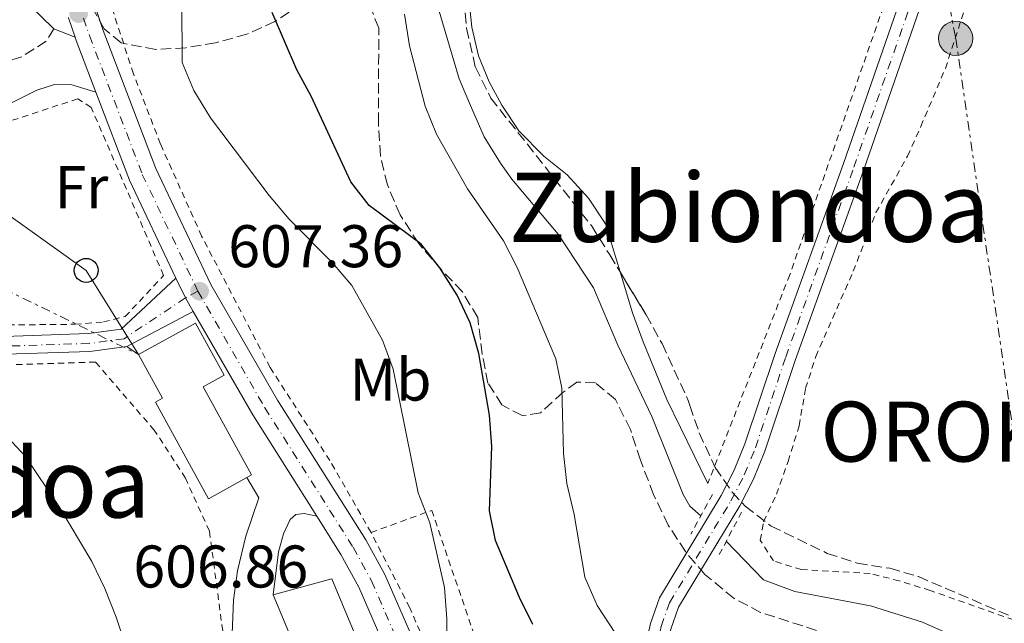
# Model space of a CAD drawing. Units: metres. Extents: x 600153 to 603609, y 4761553 to 4763916.
# Drawn here: x 601163 to 601327, y 4763084 to 4763184 of the extents above; entities that cross this region are included whole.
import ezdxf
from ezdxf.enums import TextEntityAlignment as Align

# ---------------------------------------------------------------- set-up
doc = ezdxf.new("R2010")
doc.units = ezdxf.units.M
doc.header["$MEASUREMENT"] = 0
for name, pattern in [('DGN Style 2', [1.7399219301090239, 1.043953158065414, -0.6959687720436097]), ('DGN Style 3', [2.435890702152634, 1.739921930109024, -0.6959687720436097]), ('DGN Style 4', [2.7856150101045474, 1.391937544087219, -0.6959687720436097, 0.001739921930109024, -0.6959687720436097]), ('DGN Style 7', [3.4798438602180486, 1.565929737098122, -0.6959687720436097, 0.5219765790327072, -0.6959687720436097])]:
    doc.linetypes.add(name, pattern=pattern)
for name, color, linetype, lineweight in [('Camino', 7, 'DGN Style 3', 0), ('Carretera', 9, 'Continuous', 0), ('Cauce lineal', 142, 'Continuous', 13), ('Cota de punto acotado terreno', 7, 'Continuous', 0), ('Curva de nivel directora', 30, 'Continuous', 30), ('Curva de nivel intermedia', 30, 'Continuous', 0), ('Edificio', 1, 'Continuous', 13), ('Eje de carretera', 7, 'DGN Style 4', 0), ('Eje pista pavimentada', 7, 'DGN Style 4', 0), ('Estanque', 4, 'Continuous', 0), ('Etiqueta de uso rústico', 92, 'Continuous', 0), ('Línea  de muro-pared o tapia', 1, 'Continuous', 13), ('Línea blanca (vial)', 7, 'Continuous', 13), ('Línea de cambio de uso (parcela vista)', 92, 'Continuous', 0), ('Línea de pavimento', 1, 'Continuous', 0), ('Línea de pista pavimentada', 7, 'Continuous', 0), ('Línea eléctrica', 6, 'DGN Style 7', 0), ('Línea telefónica', 7, 'Continuous', 0), ('Margen derecho', 7, 'Continuous', 0), ('pavimentado', 23, 'Continuous', 0), ('Pontón-alcantarilla (pasos de agua)', 1, 'DGN Style 2', 0), ('Poste telefónico', 7, 'Continuous', 0), ('Poste tendido eléctrico', 7, 'Continuous', 0), ('Punto acotado terreno (símbolo)', 7, 'Continuous', 0), ('Tela metálica o alambrada', 7, 'DGN Style 2', 0), ('Texto de Entidad de población', 7, 'Continuous', 0), ('Texto de rotulación de espacio menor sin especificar', 7, 'Continuous', 0), ('Transformador', 7, 'Continuous', 0), ('Zona arbolada', 92, 'DGN Style 3', 0)]:
    doc.layers.add(name, color=color, linetype=linetype, lineweight=lineweight)
doc.styles.add('Style-Arial', font='arial.ttf')

# ---------------------------------------------------------------- blocks, each defined once
blk = doc.blocks.new('5PATER')
at = {"layer": 'Estanque', "linetype": 'Continuous', "lineweight": 0}
h = blk.add_hatch(color=51, dxfattribs=at)
edge = h.paths.add_edge_path()
edge.add_ellipse((0, 0), major_axis=(-0.1095731443231308, -0.1110710700762829), ratio=0.9994222409660317, start_angle=0, end_angle=360)
blk = doc.blocks.new('5PELE')
at = {"layer": 'Transformador', "linetype": 'Continuous', "lineweight": 0}
h = blk.add_hatch(color=9, dxfattribs=at)
edge = h.paths.add_edge_path()
edge.add_arc((-2.000000476837158e-05, 0), 0.2850000000000001, 0, 360)
at = {"layer": 'Transformador', "color": 252, "linetype": 'Continuous', "lineweight": 0}
blk.add_circle((-2.000000476837158e-05, 0), 0.2850000000000001, dxfattribs=at)
blk = doc.blocks.new('5PTT')
at = {"layer": 'Línea  de muro-pared o tapia', "color": 7, "linetype": 'Continuous', "lineweight": 30}
blk.add_circle((2.382683753967285e-05, 4.306399822235108e-05), 0.1995000005932858, dxfattribs=at)

msp = doc.modelspace()

# ---------------------------------------------------------------- linework, layer by layer
at = {"layer": 'Camino', "color": 7, "linetype": 'DGN Style 3', "lineweight": 0}
msp.add_polyline3d([(601168.6400000006, 4763182.67, 608.8500000000059), (601167.370000001, 4763180.630000001, 609.0399999999936), (601163.3099999975, 4763178, 609.1300000000048), (601141.6999999977, 4763171.470000002, 610.2500000000002)], dxfattribs=at)
at = {"layer": 'Carretera', "color": 9, "linetype": 'Continuous', "lineweight": 0}
for points in [[(601170.9500000001, 4763199.970000002, 608.8500000000058), (601176.870000001, 4763182.36, 608.8500000000058), (601185.6299999985, 4763159.380000001, 608.0099999999948), (601194.8099999984, 4763140.09, 607.3600000000006), (601205.8999999993, 4763120.83, 606.7100000000064), (601220.609999999, 4763097.570000002, 606.3300000000017), (601223.7699999998, 4763091.8, 606.1499999999943), (601228.5399999997, 4763080.83, 605.9600000000064), (601230.5899999992, 4763074.899999999, 605.8699999999953), (601232.5000000002, 4763067.930000001, 605.779999999999), (601234.8200000003, 4763058.27, 605.679999999993), (601236.7199999981, 4763048.560000001, 605.5), (601239.1099999996, 4763038.819999999, 605.2200000000012), (601241.9699999985, 4763029.160000001, 604.75), (601247.2100000001, 4763013.609999998, 604.0099999999948), (601248.1700000011, 4763009.76, 603.6600000000036), (601248.4899999985, 4763008.470000001, 603.5399999999936), (601248.910000001, 4763004.78, 603.2599999999948), (601248.7899999982, 4763001.91, 603.070000000007), (601247.7500000009, 4762998.890000001, 602.8899999999994)], [(601224.0599999981, 4763079.079999999, 605.9600000000064), (601219.4400000023, 4763089.679999999, 606.1499999999943), (601216.4699999995, 4763095.119999999, 606.3300000000017), (601212.4300000005, 4763101.51, 606.4400000000023), (601201.7800000021, 4763118.350000001, 606.7100000000064), (601191.8400000001, 4763135.600000001, 607.279999999999), (601190.5500000004, 4763137.86, 607.3600000000006), (601188.9699999979, 4763141.159999999, 607.4700000000012), (601181.2100000018, 4763157.480000001, 608.0099999999948), (601175.6200000016, 4763172.140000002, 608.5399999999936), (601172.3400000003, 4763180.74, 608.8500000000058), (601172.1700000028, 4763181.260000001, 608.8500000000058), (601171.0700000008, 4763184.52, 608.8500000000058)]]:
    msp.add_polyline3d(points, dxfattribs=at)
at = {"layer": 'Cauce lineal', "color": 142, "linetype": 'Continuous', "lineweight": 13}
for points in [[(601232.6799999997, 4763186.140000001, 592.3500000000058), (601236.1699999999, 4763174.350000001, 592.1600000000036), (601238.2100000001, 4763169.49, 592.070000000007), (601240.3200000003, 4763164.67, 592.070000000007), (601243.04, 4763160.310000001, 592.070000000007), (601244.9400000004, 4763157.619999999, 591.8800000000047), (601252.6699999999, 4763148.470000001, 591.6999999999971), (601258.5700000003, 4763139.529999999, 591.6999999999971), (601262.6399999997, 4763130, 591.6100000000006), (601268.2699999996, 4763118.119999999, 591.3300000000017), (601273.4800000006, 4763105.130000001, 591.0500000000029), (601274.6100000005, 4763103.16, 590.9499999999971), (601276.4400000004, 4763101.529999999, 590.9499999999971)], [(601280.6900000004, 4763097.32, 590.9199999999983), (601286.9199999999, 4763090.890000001, 590.8600000000006), (601292.1299999999, 4763088.930000001, 590.7700000000041), (601304.75, 4763086.550000001, 590.6699999999983), (601313.4000000004, 4763083.82, 590.5800000000017), (601318, 4763081.810000001, 590.5800000000017), (601319.6799999997, 4763081.289999999, 590.5500000000029), (601322.9400000004, 4763080.300000001, 590.4900000000052), (601327.7599999999, 4763078.9, 590.3000000000029)]]:
    msp.add_polyline3d(points, dxfattribs=at)
at = {"layer": 'Curva de nivel directora', "color": 30, "linetype": 'Continuous', "lineweight": 30, "elevation": 600.0000000000001, "flags": 128}
msp.add_lwpolyline([(601248.4700000001, 4763083.460000001), (601246.2300000006, 4763087.930000002), (601242.2499999997, 4763097.470000002), (601241.2100000002, 4763102.370000001), (601241.6199999994, 4763113.11), (601241.2199999992, 4763118.300000001), (601239.469999999, 4763128.58), (601238.0000000006, 4763133.680000002), (601235.8499999981, 4763138.310000001), (601232.9800000003, 4763142.850000001), (601229.869999999, 4763146.779999999), (601221.1899999997, 4763153.25), (601218.1099999996, 4763157.190000001), (601211.4899999991, 4763171.430000002), (601209.1399999999, 4763175.840000001), (601205.0000000005, 4763185.400000001)], dxfattribs=at)
at = {"layer": 'Curva de nivel intermedia', "color": 30, "linetype": 'Continuous', "lineweight": 0, "flags": 128}
for points, elevation in [([(601234.0199999998, 4763074.130000002), (601234.1000000001, 4763084.429999999), (601233.7400000002, 4763089.61), (601231.2900000005, 4763100.390000001), (601229.3300000003, 4763105.399999999), (601225.1700000007, 4763125.960000001), (601223.4000000004, 4763130.82), (601218.3100000009, 4763139.890000001), (601215.070000002, 4763143.699999999), (601207.8300000001, 4763150.99), (601204.4999999997, 4763154.92), (601194.7200000007, 4763167.819999999), (601191.9600000003, 4763172.41), (601190, 4763177.079999999), (601189.9199999997, 4763197.189999999)], 605), ([(601262.25, 4763081.98), (601259.1900000002, 4763086.640000001), (601257.1100000013, 4763091.349999999), (601255.320000001, 4763101.779999998), (601254.1200000007, 4763106.96), (601253.5400000018, 4763111.92), (601253.2600000001, 4763122.82), (601252.2800000011, 4763127.730000001), (601245.8200000015, 4763142.92), (601243.5500000005, 4763147.380000001), (601237.5900000016, 4763156.04), (601232.4200000016, 4763165.139999999), (601230.5199999994, 4763169.759999999), (601227.8799999997, 4763179.84), (601227.0500000004, 4763185.109999998)], 595), ([(601156.6500000011, 4763119.210000001), (601163.8200000017, 4763111.470000001), (601169.4499999997, 4763103.15), (601174.9700000007, 4763093.929999999), (601177.1499999999, 4763089.429999999), (601179.0000000007, 4763084.67), (601182.4299999995, 4763074.359999999), (601184.3200000004, 4763069.730000001), (601189.1100000005, 4763060.390000001), (601193.7400000017, 4763045.519999999), (601196.3800000015, 4763041.279999998), (601199.9800000001, 4763037.470000001), (601202.9400000017, 4763033.38), (601205.5400000013, 4763028.999999999), (601207.6300000012, 4763024.15), (601210.6799999999, 4763014.039999999), (601212.5500000007, 4763009.409999999), (601215.5000000012, 4763005.119999998), (601219.8200000018, 4763002.08), (601224.2899999999, 4763001.180000001), (601229.2800000011, 4763001.539999999), (601233.9800000016, 4763003.24)], 605)]:
    msp.add_lwpolyline(points, dxfattribs=dict(at, elevation=elevation))
at = {"layer": 'Edificio', "color": 1, "linetype": 'Continuous', "lineweight": 13, "elevation": 613.6600000000037, "flags": 128}
msp.add_lwpolyline([(601200.79, 4763107.92), (601194.3799999999, 4763104.41), (601185.5499999998, 4763120.49), (601186.7599999999, 4763121.15), (601182.7599999999, 4763128.430000001), (601192.2599999999, 4763133.640000001), (601197.0199999996, 4763124.960000001), (601193.5199999996, 4763123.039999999), (601201.5800000001, 4763108.359999999), (601200.79, 4763107.92)], close=True, dxfattribs=at)
at = {"layer": 'Edificio', "color": 51, "linetype": 'Continuous', "lineweight": 13, "elevation": 613.6600000000036, "flags": 128}
for points in [[(601182.7599999999, 4763128.430000001), (601192.2599999999, 4763133.640000001), (601197.0199999996, 4763124.960000001), (601193.5199999996, 4763123.039999999), (601201.5800000001, 4763108.359999999), (601200.79, 4763107.92)], [(601200.79, 4763107.92), (601194.3799999999, 4763104.41), (601185.5499999998, 4763120.49), (601186.7599999999, 4763121.15), (601182.7599999999, 4763128.430000001)]]:
    msp.add_lwpolyline(points, dxfattribs=at)
at = {"layer": 'Edificio', "color": 1, "linetype": 'Continuous', "lineweight": 13}
msp.add_polyline3d([(601219.7400000002, 4763077.189999999, 616.0800000000017), (601212.9299999997, 4763075.17, 616.3600000000006), (601212.1600000003, 4763079.279999999, 616.2700000000041), (601209.2699999996, 4763078.560000001, 609.8399999999965), (601205.1900000004, 4763088.4, 609.75), (601214.9299999997, 4763091.07, 609.8399999999965), (601219.2400000002, 4763080.810000001, 609.8399999999965)], close=True, dxfattribs=at)
at = {"layer": 'Edificio', "color": 51, "linetype": 'Continuous', "lineweight": 13}
for points in [[(601205.1900000004, 4763088.4, 609.75), (601214.9299999997, 4763091.07, 609.8399999999965), (601219.2400000002, 4763080.810000001, 609.8399999999965), (601219.7400000002, 4763077.189999999, 616.0800000000017)], [(601212.9299999997, 4763075.17, 616.3600000000006), (601212.1600000003, 4763079.279999999, 616.2700000000041), (601209.2699999996, 4763078.560000001, 609.8399999999965), (601205.1900000004, 4763088.4, 609.75)]]:
    msp.add_polyline3d(points, dxfattribs=at)
at = {"layer": 'Eje de carretera', "color": 7, "linetype": 'DGN Style 4', "lineweight": 0}
for points in [[(601173.5799999982, 4763184.439999999, 608.8500000000059), (601174.5599999971, 4763181.540000001, 608.8500000000059), (601183.3700000005, 4763158.410000001, 608.0099999999949), (601192.6399999998, 4763138.949999999, 607.3600000000006)], [(601192.6399999998, 4763138.949999999, 607.3600000000006), (601203.7899999989, 4763119.560000001, 606.7100000000064), (601218.4999999986, 4763096.32, 606.3300000000019), (601221.5599999985, 4763090.720000001, 606.1499999999943), (601226.2500000002, 4763079.930000001, 605.9600000000064), (601228.2499999985, 4763074.170000002, 605.8699999999953), (601230.1200000015, 4763067.320000002, 605.779999999999), (601232.4200000016, 4763057.75, 605.679999999993), (601234.3199999993, 4763048.029999999, 605.5), (601236.7399999977, 4763038.180000001, 605.2200000000012), (601239.6299999978, 4763028.42, 604.75), (601244.8599999981, 4763012.920000001, 604.0099999999948), (601246.0699999996, 4763008.03, 603.5399999999936), (601246.4499999996, 4763004.690000001, 603.2599999999948), (601246.3500000011, 4763002.369999999, 603.1100000000007), (601245.5699999989, 4763000.08, 602.929999999993), (601243.9100000004, 4762997.960000001, 602.6100000000006)]]:
    msp.add_polyline3d(points, dxfattribs=at)
at = {"layer": 'Eje pista pavimentada', "color": 7, "linetype": 'DGN Style 4', "lineweight": 0, "elevation": 607.3600000000006, "flags": 128}
msp.add_lwpolyline([(601192.6399999998, 4763138.949999999), (601190.5499999999, 4763137.860000002)], dxfattribs=at)
at = {"layer": 'Eje pista pavimentada', "color": 7, "linetype": 'DGN Style 4', "lineweight": 0}
for points in [[(601252.9854024006, 4763008.774133163, 603.1489000000003), (601257.9600000007, 4763012.580000001, 602.1799999999932), (601261.3500000016, 4763015.930000001, 601.5800000000017), (601265.5200000001, 4763021.03, 600.5099999999948), (601271.1799999997, 4763028.680000002, 599.1100000000006), (601273.0399999992, 4763033.520000001, 598.1799999999931), (601273.8799999974, 4763038.84, 597.6199999999953), (601273.9600000002, 4763045.140000002, 596.779999999999), (601269.8699999999, 4763064.609999999, 594.5700000000071), (601269.3599999979, 4763068.49, 594.1699999999984), (601269.0100000014, 4763075.470000001, 593.2400000000054), (601269.0499999995, 4763079.510000002, 592.9600000000065), (601269.8299999973, 4763083.140000002, 592.9600000000065), (601271.2199999976, 4763087.08, 592.8699999999955), (601281.4699999981, 4763104.040000003, 592.779999999999), (601283.6999999988, 4763108.37, 592.6399999999995), (601285.5499999997, 4763112.890000002, 592.4600000000064), (601290.5899999999, 4763127.99, 592.3999999999943), (601301.9600000002, 4763159.600000001, 592.5000000000001), (601316.9400000004, 4763202.690000001, 592.5899999999966), (601324.16, 4763223.540000002, 593.0599999999978), (601328.3799999979, 4763234.750000002, 593.4199999999983), (601328.949999998, 4763235.930000001, 593.4400000000023)], [(601190.5499999999, 4763137.860000002, 607.3600000000006), (601180.3500000008, 4763131.060000001, 607.8200000000071), (601174.5199999993, 4763130.270000001, 607.9400000000024), (601158.8099999981, 4763129.750000002, 607.4700000000013), (601143.780000001, 4763129.550000001, 606.5399999999937), (601131.8099999971, 4763129.87, 605.979999999996), (601121.9699999979, 4763131.080000003, 605.5099999999949), (601113.5799999969, 4763132.99, 605.4199999999984), (601104.14, 4763135.640000002, 605.3300000000017), (601097.780000001, 4763138.130000002, 605.229999999996), (601093.2600000014, 4763140.300000002, 605.229999999996), (601089.9800000001, 4763142.480000001, 605.229999999996), (601087.2199999975, 4763145.070000002, 605.1399999999995), (601084.8000000012, 4763148.359999999, 604.9499999999972), (601082.9400000017, 4763151.949999999, 604.7700000000041), (601075.7699999989, 4763171.750000001, 603.279999999999), (601073.9859535794, 4763174.757392537, 603.0032907594398)]]:
    msp.add_polyline3d(points, dxfattribs=at)
at = {"layer": 'Línea blanca (vial)', "color": 7, "linetype": 'Continuous', "lineweight": 13, "elevation": 608.8500000000059, "flags": 128}
msp.add_lwpolyline([(601171.0677736358, 4763184.526628495), (601171.0700000003, 4763184.520000001), (601172.1700000024, 4763181.260000002)], dxfattribs=at)
at = {"layer": 'Línea blanca (vial)', "color": 7, "linetype": 'Continuous', "lineweight": 13, "extrusion": (0.5430851864092505, 0.1775470770616317, 0.8206920955691609), "elevation": 1172676.288618632, "flags": 128}
msp.add_lwpolyline([(4340573.978660431, -1683315.752371972), (4340573.431577256, -1683315.752371971), (4340564.238094014, -1683316.294926913)], dxfattribs=at)
at = {"layer": 'Línea blanca (vial)', "color": 7, "linetype": 'Continuous', "lineweight": 13, "extrusion": (-0.03248378213947327, -0.04847756997550267, 0.9982959125966536), "elevation": -249827.9655952061, "flags": 128}
msp.add_lwpolyline([(-2152051.421767586, 4284329.818927366), (-2152038.617282678, 4284320.736539671), (-2152023.086035268, 4284311.482786169)], dxfattribs=at)
at = {"layer": 'Línea blanca (vial)', "color": 7, "linetype": 'Continuous', "lineweight": 13, "extrusion": (0.01297746252829714, -0.02710482674453839, 0.9995483549251007), "elevation": -120695.0129318128, "flags": 128}
msp.add_lwpolyline([(2599167.737737355, 4034687.353651367), (2599167.737737355, 4034683.693255214)], dxfattribs=at)
at = {"layer": 'Línea blanca (vial)', "color": 7, "linetype": 'Continuous', "lineweight": 13, "extrusion": (0.01523269885935072, -0.02668674374400603, 0.999527779800943), "elevation": -117347.8116896159, "flags": 128}
msp.add_lwpolyline([(2883328.383555053, 3836868.468339556), (2883328.383555053, 3836865.864861114)], dxfattribs=at)
at = {"layer": 'Línea blanca (vial)', "color": 7, "linetype": 'Continuous', "lineweight": 13, "extrusion": (-0.284187813893114, -0.1947784730729251, 0.9387750704306292), "elevation": -1098037.574622498, "flags": 128}
msp.add_lwpolyline([(-3589015.588085017, 2993688.917449315), (-3588995.739813578, 2993687.263024653), (-3588975.82833815, 2993686.479349813)], dxfattribs=at)
at = {"layer": 'Línea blanca (vial)', "color": 7, "linetype": 'Continuous', "lineweight": 13}
for points in [[(601170.9499999996, 4763199.970000003, 608.8500000000059), (601176.8700000006, 4763182.360000002, 608.8500000000059), (601185.629999998, 4763159.380000001, 608.0099999999949), (601194.8099999981, 4763140.09, 607.3600000000006), (601205.8999999989, 4763120.830000001, 606.7100000000064), (601220.6099999986, 4763097.570000002, 606.3300000000019), (601223.7699999991, 4763091.800000001, 606.1499999999943), (601228.539999999, 4763080.83, 605.9600000000064), (601230.5899999987, 4763074.9, 605.8699999999953), (601232.4999999999, 4763067.930000001, 605.779999999999), (601234.8199999998, 4763058.270000001, 605.679999999993), (601236.7199999975, 4763048.560000001, 605.5), (601239.1099999992, 4763038.82, 605.2200000000012), (601241.969999998, 4763029.160000003, 604.75), (601247.2099999995, 4763013.609999999, 604.0099999999948), (601248.1700000007, 4763009.760000001, 603.6600000000036)], [(601212.4300000002, 4763101.51, 606.4400000000024), (601216.469999999, 4763095.12, 606.3300000000019), (601219.4400000018, 4763089.680000001, 606.1499999999943), (601224.0599999975, 4763079.08, 605.9600000000064), (601225.9899999987, 4763073.470000003, 605.8699999999953), (601227.8399999995, 4763066.740000002, 605.779999999999), (601230.1200000015, 4763057.24, 605.679999999993), (601232.0199999993, 4763047.52, 605.5), (601234.4699999989, 4763037.560000001, 605.2200000000012), (601237.3799999993, 4763027.710000001, 604.75), (601238.3099999991, 4763024.950000001, 604.6199999999955)]]:
    msp.add_polyline3d(points, dxfattribs=at)
at = {"layer": 'Línea de cambio de uso (parcela vista)', "color": 92, "linetype": 'Continuous', "lineweight": 0}
for points in [[(601262.9814999999, 4763142.205700001, 591.8600000000006), (601260.5700000003, 4763150.210000001, 591.8600000000006), (601257.7400000002, 4763154.460000001, 591.8600000000006), (601254.1500000004, 4763158.350000001, 591.8600000000006), (601250.2999999998, 4763161.430000001, 592.6100000000006), (601246.1299999999, 4763165.699999999, 592.7899999999936), (601243.2599999999, 4763169.939999999, 592.7899999999936), (601241.1900000004, 4763173.850000001, 592.7899999999936), (601239.3899999997, 4763178.180000001, 592.7899999999936), (601238.2699999996, 4763182.930000001, 592.7899999999936), (601235.54, 4763209.310000001, 592.9799999999959), (601233.5957000004, 4763219.739399999, 593.0192999999999)], [(601277.6100000005, 4763106.939999999, 591.9600000000064), (601270.7800000003, 4763120.91, 591.8600000000006), (601266.8200000003, 4763130.560000001, 591.8600000000006), (601265.0499999998, 4763135.34, 591.8600000000006), (601262.9814999999, 4763142.205700001, 591.8600000000006)]]:
    msp.add_polyline3d(points, dxfattribs=at)
at = {"layer": 'Línea de pavimento', "color": 1, "linetype": 'Continuous', "lineweight": 0, "elevation": 607.8000000000029, "flags": 128}
msp.add_lwpolyline([(601182.7599999999, 4763128.430000001), (601180.7699999996, 4763129.76)], dxfattribs=at)
at = {"layer": 'Línea de pavimento', "color": 1, "linetype": 'Continuous', "lineweight": 0}
for points in [[(601197.2199999997, 4763078.970000001, 606.7700000000041), (601198.25, 4763079.210000001, 606.7700000000041), (601198.5800000001, 4763087.5, 607.1399999999994), (601199.2100000001, 4763092.390000001, 607.2400000000052), (601200.5999999996, 4763098.16, 607.1399999999994), (601202.7800000003, 4763104.560000001, 607.0500000000029), (601200.79, 4763107.92, 607.0500000000029)], [(601205.1900000004, 4763088.4, 607.4199999999983), (601206.0700000003, 4763095.550000001, 607.1399999999994), (601206.9100000003, 4763098.57, 606.9600000000064), (601207.9900000002, 4763100.949999999, 606.8600000000006), (601208.9800000006, 4763101.800000001, 606.679999999993), (601210.3499999996, 4763101.960000001, 606.5800000000017), (601212.4299999997, 4763101.51, 606.4400000000023)]]:
    msp.add_polyline3d(points, dxfattribs=at)
at = {"layer": 'Línea de pista pavimentada', "color": 7, "linetype": 'Continuous', "lineweight": 0, "elevation": 608.8500000000059, "flags": 128}
msp.add_lwpolyline([(601172.1700000024, 4763181.260000002), (601168.6400000006, 4763182.67)], dxfattribs=at)
at = {"layer": 'Línea de pista pavimentada', "color": 7, "linetype": 'Continuous', "lineweight": 0, "extrusion": (0.03953389350282233, 0.02085618230069949, 0.9990005460080327), "elevation": 123714.9516254572, "flags": 128}
msp.add_lwpolyline([(3932319.62410377, -2751445.025053499), (3932319.62410377, -2751432.49652206)], dxfattribs=at)
at = {"layer": 'Línea de pista pavimentada', "color": 7, "linetype": 'Continuous', "lineweight": 0}
for points in [[(601168.6400000006, 4763182.67, 608.8500000000059), (601164.1999999994, 4763187.010000001, 609.0399999999936), (601158.4699999985, 4763195.230000001, 609.6900000000026), (601154.9099999999, 4763203.2, 610.0599999999978), (601150.9899999973, 4763212.090000002, 610.7100000000065), (601147.8099999988, 4763217.390000001, 610.9900000000054), (601143.8799999993, 4763223.680000001, 611.2700000000042), (601138.4999999992, 4763231.140000002, 611.7400000000054), (601131.5700000002, 4763239.800000001, 612.570000000007), (601124.23, 4763248.65, 613.6900000000023), (601118.4200000007, 4763256.37, 614.2500000000001), (601113.8999999989, 4763264.640000001, 615.179999999993), (601109.5300000013, 4763273.560000001, 616.1100000000006), (601104.1600000003, 4763286.17, 617.6999999999971), (601098.5900000001, 4763300.11, 619.279999999999), (601093.1999999988, 4763312.070000002, 620.3999999999943), (601087.3400000005, 4763323.990000002, 621.429999999993), (601081.9299999991, 4763334.34, 622.3600000000006), (601076.0799999973, 4763345.76, 623.1900000000024), (601073.9859535794, 4763349.80062478, 623.5763663110778)], [(601329.9200000024, 4763234.09, 593.4299999999931), (601325.7299999992, 4763222.970000003, 593.0599999999978), (601318.5199999985, 4763202.140000001, 592.5899999999966), (601303.5399999983, 4763159.050000001, 592.5000000000001), (601292.1700000024, 4763127.440000001, 592.3999999999943), (601287.1200000008, 4763112.310000001, 592.4600000000064), (601285.23, 4763107.67, 592.6399999999995), (601282.9400000012, 4763103.230000001, 592.779999999999), (601272.7399999975, 4763086.369999999, 592.8699999999955), (601271.449999998, 4763082.690000001, 592.9600000000065), (601270.7199999992, 4763079.320000002, 592.9600000000065), (601270.6900000002, 4763075.510000001, 593.2400000000054), (601271.0299999998, 4763068.640000002, 594.1699999999984), (601271.5300000005, 4763064.890000002, 594.5700000000071), (601275.6299999976, 4763045.300000002, 596.779999999999), (601275.5499999993, 4763038.699999999, 597.6199999999953), (601274.6599999998, 4763033.08, 598.1799999999931), (601272.6599999992, 4763027.87, 599.1100000000006), (601266.839999999, 4763020.010000001, 600.5099999999948), (601262.5899999997, 4763014.810000002, 601.5800000000017), (601259.0699999994, 4763011.310000001, 602.1799999999932), (601254.7199999975, 4763007.99, 603.0200000000043)], [(601251.0699999996, 4763009.640000002, 603.279999999999), (601255.4200000016, 4763012.970000003, 602.4499999999972), (601256.7399999981, 4763013.980000001, 602.1799999999932), (601259.979999999, 4763017.180000002, 601.5800000000017), (601264.0599999983, 4763022.17, 600.5099999999948), (601269.539999999, 4763029.58, 599.1100000000006), (601271.2399999977, 4763034.000000001, 598.1799999999931), (601272.0300000012, 4763039.000000001, 597.6199999999953), (601272.1000000006, 4763044.960000004, 596.779999999999), (601268.0500000003, 4763064.290000002, 594.5700000000071), (601267.5100000016, 4763068.32, 594.1699999999984), (601267.1600000008, 4763075.430000001, 593.2400000000054), (601267.1999999987, 4763079.710000001, 592.9600000000065), (601268.0500000003, 4763083.650000001, 592.9600000000065), (601269.539999999, 4763087.880000004, 592.8699999999955), (601279.8500000021, 4763104.95, 592.779999999999), (601282.0199999979, 4763109.15, 592.6399999999995), (601283.8099999983, 4763113.530000002, 592.4600000000064), (601288.8399999997, 4763128.600000001, 592.3999999999943), (601300.2100000001, 4763160.220000002, 592.5000000000001), (601315.1900000003, 4763203.290000001, 592.5899999999966)], [(601188.9699999974, 4763141.16, 607.4700000000013), (601179.839999999, 4763132.640000002, 607.8399999999966), (601174.3799999984, 4763131.900000002, 607.9400000000024), (601158.77, 4763131.390000002, 607.4700000000013), (601143.7899999977, 4763131.190000001, 606.5399999999937), (601131.9300000002, 4763131.510000001, 605.979999999996), (601122.2499999994, 4763132.7, 605.5099999999949), (601113.9799999993, 4763134.58, 605.4199999999984), (601104.6599999986, 4763137.199999999, 605.3300000000017), (601098.4299999991, 4763139.630000001, 605.229999999996), (601094.0799999973, 4763141.730000001, 605.229999999996), (601090.9999999994, 4763143.770000001, 605.229999999996), (601088.449999999, 4763146.16, 605.1399999999995), (601086.1999999982, 4763149.230000001, 604.9499999999972), (601084.4400000013, 4763152.610000002, 604.7700000000041), (601077.2499999986, 4763172.45, 603.279999999999), (601074.6700000013, 4763176.810000001, 602.8999999999943), (601073.9859535794, 4763177.672761252, 602.8445367766649)], [(601180.7699999987, 4763129.760000001, 607.8399999999966), (601174.6299999988, 4763128.930000002, 607.9400000000024), (601158.8399999995, 4763128.41, 607.4700000000013), (601143.7699999998, 4763128.2, 606.5399999999937), (601131.7100000011, 4763128.529999999, 605.979999999996), (601121.7399999977, 4763129.760000001, 605.5099999999949), (601113.2500000006, 4763131.680000001, 605.4199999999984), (601103.7199999976, 4763134.369999999, 605.3300000000017), (601097.2399999978, 4763136.890000001, 605.229999999996), (601092.6000000021, 4763139.130000001, 605.229999999996), (601089.1399999997, 4763141.420000002, 605.229999999996), (601086.2099999995, 4763144.170000001, 605.1399999999995), (601083.6499999979, 4763147.650000001, 604.9499999999972), (601081.6999999988, 4763151.41, 604.7700000000041), (601074.5399999997, 4763171.17, 603.279999999999), (601073.9859535794, 4763172.106885362, 603.1896404980168)]]:
    msp.add_polyline3d(points, dxfattribs=at)
at = {"layer": 'Línea eléctrica', "color": 6, "linetype": 'DGN Style 7', "lineweight": 0, "extrusion": (0.03116981379826959, -0.01515776780572591, 0.9993991618882463), "elevation": -52852.20527226629, "flags": 128}
msp.add_lwpolyline([(4546406.233696543, 1541542.070647538), (4546406.233696543, 1541496.196433649)], dxfattribs=at)
at = {"layer": 'Línea eléctrica', "color": 6, "linetype": 'DGN Style 7', "lineweight": 0}
msp.add_polyline3d([(601198.5000000009, 4763881.109999999, 607.4799999999959), (601205.829999998, 4763836.66, 605.4900000000052), (601222.4400000019, 4763738.790000001, 604.1100000000006), (601234.7600000022, 4763665.040000001, 603.2100000000064), (601246.6200000021, 4763593.759999999, 599.5399999999936), (601260.0199999998, 4763513.890000002, 598.2400000000052), (601277.0500000019, 4763411.9, 596.029999999999), (601296.3299999981, 4763299.090000001, 594.3899999999994), (601318.9300000002, 4763181.070000002, 592.5399999999936), (601335.0199999991, 4763071.17, 590.4400000000023), (601345.6700000019, 4763004.970000001, 592.5099999999948), (601337.1700000016, 4762924.029999999, 598.1000000000058), (601330.3599999987, 4762855.680000001, 601), (601329.8969412667, 4762855.029142954, 600.9507000000012), (601262.3799999979, 4762760.130000001, 593.7599999999948), (601195.7800000008, 4762668.159999999, 581), (601149.0699999998, 4762596.170000001, 589.1100000000006), (601092.0399999992, 4762521.46, 590.279999999999), (601052.5300000003, 4762469.160000001, 582.3800000000047), (600932.2899999986, 4762302.140000001, 575.070000000007), (600778.4368392817, 4762139.310306584, 565.7945000000036), (600685.3099999978, 4762040.750000001, 560.179999999993)], dxfattribs=at)
at = {"layer": 'Línea telefónica', "color": 7, "linetype": 'Continuous', "lineweight": 0, "extrusion": (0.1067654480349598, 0.03912820386390815, 0.9935140274642722), "elevation": 251162.0647872034, "flags": 128}
msp.add_lwpolyline([(4265414.158954646, -2189112.661297251), (4265392.718589332, -2189127.435773053), (4265376.55918813, -2189130.865562079)], dxfattribs=at)
at = {"layer": 'Margen derecho', "color": 7, "linetype": 'Continuous', "lineweight": 0}
msp.add_polyline3d([(601147.9699999974, 4763163.600000001, 610.2500000000002), (601165.7699999984, 4763172.420000002, 609.1300000000048), (601168.739999999, 4763173.369999999, 608.9400000000024), (601171.6, 4763173.32, 608.7599999999948), (601175.620000001, 4763172.140000002, 608.5399999999937)], dxfattribs=at)
at = {"layer": 'pavimentado', "color": 23, "linetype": 'Continuous', "lineweight": 0}
for points in [[(601268.0500000007, 4763083.65, 592.9600000000064), (601269.5399999995, 4763087.880000002, 592.8699999999953), (601279.8500000027, 4763104.949999999, 592.779999999999), (601282.0199999985, 4763109.149999999, 592.6399999999994), (601283.8099999989, 4763113.53, 592.4600000000064), (601288.8400000002, 4763128.600000001, 592.3999999999943), (601300.2100000005, 4763160.220000001, 592.5), (601315.1900000008, 4763203.290000001, 592.5899999999965)], [(601318.519999999, 4763202.140000001, 592.5899999999965), (601303.5399999988, 4763159.05, 592.5), (601292.1700000028, 4763127.439999999, 592.3999999999943), (601287.1200000015, 4763112.31, 592.4600000000064), (601285.2300000006, 4763107.67, 592.6399999999994), (601282.9400000017, 4763103.230000001, 592.779999999999), (601272.739999998, 4763086.369999998, 592.8699999999953), (601271.4499999983, 4763082.689999999, 592.9600000000064)], [(601171.0700000008, 4763184.52, 608.8500000000058), (601172.1700000028, 4763181.260000001, 608.8500000000058), (601168.6400000011, 4763182.67, 608.8500000000058), (601164.1999999998, 4763187.01, 609.0399999999936)], [(601158.7700000006, 4763131.390000002, 607.4700000000012), (601174.3799999988, 4763131.900000001, 607.9400000000023), (601179.8399999995, 4763132.640000002, 607.8399999999965), (601188.9699999979, 4763141.159999999, 607.4700000000012), (601190.5500000004, 4763137.86, 607.3600000000006), (601191.8400000001, 4763135.600000001, 607.279999999999), (601180.7699999993, 4763129.76, 607.8000000000029), (601174.6299999993, 4763128.930000001, 607.9400000000023), (601158.8399999999, 4763128.41, 607.4700000000012)]]:
    msp.add_polyline3d(points, dxfattribs=at)
at = {"layer": 'Pontón-alcantarilla (pasos de agua)', "color": 1, "linetype": 'DGN Style 2', "lineweight": 0, "elevation": 592.5500000000029, "flags": 128}
for points in [[(601278.4100000003, 4763105.119999999), (601274.79, 4763098.52)], [(601279.5199999996, 4763095.100000001), (601283.5499999998, 4763102.74)]]:
    msp.add_lwpolyline(points, dxfattribs=at)
at = {"layer": 'Tela metálica o alambrada', "color": 7, "linetype": 'DGN Style 2', "lineweight": 0}
for points in [[(601318.7699999996, 4763246.279999999, 593.4499999999971), (601320.3799999999, 4763238.9, 593.070000000007), (601320.8600000005, 4763233.869999999, 592.9799999999959), (601320.7599999999, 4763228.869999999, 592.9799999999959), (601319.7800000003, 4763224.09, 592.9799999999959), (601317.79, 4763217.539999999, 592.9799999999959), (601291.2699999996, 4763141.699999999, 592.5200000000041), (601277.6100000005, 4763106.939999999, 591.9600000000064)], [(601328.5899999999, 4763084.210000001, 591), (601314.6500000004, 4763089.130000001, 591.4700000000012), (601309.5199999996, 4763090.720000001, 591.8399999999965), (601304.6600000003, 4763091.960000001, 591.8399999999965), (601293.2400000002, 4763092.600000001, 591.5599999999977), (601288.54, 4763094.039999999, 591.4700000000012), (601286.3600000005, 4763097.480000001, 591.3800000000047), (601286.9000000004, 4763100.58, 591.3800000000047), (601289.0599999996, 4763105.15, 591.3800000000047), (601290.9900000002, 4763110.619999999, 591.279999999999), (601292.8300000001, 4763116.560000001, 591.279999999999), (601293.9100000003, 4763122.789999999, 591.4700000000012), (601295.5999999996, 4763128.07, 591.4700000000012), (601301.8600000005, 4763142.300000001, 591.5599999999977), (601305.6399999997, 4763152.07, 591.75), (601310.9199999999, 4763161.470000001, 591.75), (601313.1200000001, 4763166.42, 592.1199999999953), (601317.2100000001, 4763176.08, 592.1199999999953), (601320.5300000003, 4763186.27, 592.3999999999943), (601328.54, 4763221.57, 592.7700000000041)], [(601221.4900000002, 4763098.77, 606.3899999999994), (601214.6399999997, 4763110.75, 606.5800000000017), (601204.6699999999, 4763126.25, 607.1399999999994), (601193.25, 4763148.140000001, 607.320000000007), (601186.4000000004, 4763163.480000001, 607.8800000000047), (601181.8799999999, 4763175.180000001, 608.2599999999948), (601173.7100000001, 4763200.350000001, 608.5399999999936), (601171.3499999996, 4763206.84, 608.5399999999936)], [(601145.1100000005, 4763134.289999999, 608.2299999999959), (601157.54, 4763133.300000001, 608.6999999999971), (601172.1900000004, 4763133.460000001, 608.6999999999971), (601176.8799999999, 4763133.850000001, 608.6100000000006), (601180.5, 4763134.730000001, 608.2299999999959), (601186.9100000003, 4763141.600000001, 607.9499999999971), (601174.8499999996, 4763169.58, 608.8899999999994), (601172.6200000001, 4763171.01, 608.8899999999994), (601159.7300000006, 4763166.779999999, 609.5399999999936), (601149.5300000003, 4763161.66, 610)], [(601197.2199999997, 4763078.970000001, 607.2400000000052), (601194.5599999996, 4763099.01, 608.0800000000017), (601190.5700000003, 4763107.82, 607.8000000000029), (601185.3700000001, 4763115.82, 607.8000000000029), (601175.5599999996, 4763127.16, 607.8000000000029), (601150.2300000006, 4763126.34, 606.1199999999953), (601132.5999999996, 4763126.460000001, 605.6499999999943), (601112.9900000002, 4763129.9, 604.9100000000036)], [(601221.4900000002, 4763098.77, 606.3899999999994), (601231.5999999996, 4763102.470000001, 605.5500000000029), (601239.4000000004, 4763079.619999999, 604.6199999999953), (601241.8399999999, 4763080.029999999, 604.25), (601247.1100000005, 4763073.180000001, 603.1300000000047), (601252.4000000004, 4763066.83, 602.6699999999983), (601257.9500000002, 4763058.800000001, 602.3899999999994)], [(601237.79, 4763049.84, 605.279999999999), (601235.5999999996, 4763060.880000001, 605.279999999999), (601231.0199999996, 4763079.07, 605.929999999993), (601227.9600000001, 4763086.25, 605.929999999993), (601221.4900000002, 4763098.77, 606.3899999999994)]]:
    msp.add_polyline3d(points, dxfattribs=at)
at = {"layer": 'Zona arbolada', "color": 92, "linetype": 'DGN Style 3', "lineweight": 0}
for points in [[(601209.9100000003, 4763186.720000001, 606.8999999999943), (601205.4800000006, 4763183.890000001, 606.9100000000036), (601200.8099999996, 4763181.76, 607.1000000000058), (601195.5599999996, 4763180.33, 608.5899999999965), (601190.6100000005, 4763179.51, 609.3300000000017), (601185.6200000001, 4763179.220000001, 609.4700000000012), (601179.8399999999, 4763180.310000001, 610.0800000000017), (601176.9900000002, 4763182.65, 610.820000000007), (601174.5899999999, 4763187.029999999, 610.820000000007)], [(601209.9100000003, 4763186.720000001, 606.8999999999943), (601205.4800000006, 4763183.890000001, 606.9100000000036), (601200.8099999996, 4763181.76, 607.1000000000058), (601195.5599999996, 4763180.33, 608.5899999999965), (601190.6100000005, 4763179.51, 609.3300000000017), (601185.6200000001, 4763179.220000001, 609.4700000000012), (601179.8399999999, 4763180.310000001, 610.0800000000017), (601176.9900000002, 4763182.65, 610.820000000007), (601174.5899999999, 4763187.029999999, 610.820000000007)], [(601300.3799999999, 4763080.99, 595.9199999999983), (601286.4199999999, 4763085.480000001, 595.9199999999983), (601281.9800000006, 4763087.779999999, 595.9199999999983), (601277.1200000001, 4763091.789999999, 595.9199999999983), (601273.8700000001, 4763095.59, 595.9199999999983), (601271.0300000003, 4763100.01, 596.0399999999936), (601268.5700000003, 4763105.09, 597), (601266.3799999999, 4763110.83, 598.3399999999965), (601264.7199999997, 4763115.92, 598.8999999999943), (601262.2199999997, 4763120.930000001, 598.8999999999943), (601258.9100000003, 4763123.720000001, 599.6499999999943), (601255.7800000003, 4763123.84, 600.3899999999994), (601253.5099999999, 4763122.130000001, 600.5800000000017), (601249.7300000006, 4763118.730000001, 600.3899999999994), (601246.6799999997, 4763118.24, 600.5800000000017), (601243.3099999996, 4763120.039999999, 600.7599999999948), (601240.9800000006, 4763123.67, 601.8800000000047), (601240, 4763128.529999999, 602.5899999999965), (601239.2599999999, 4763134.57, 602.8099999999977), (601236.7199999997, 4763138.859999999, 603.179999999993), (601233.2699999996, 4763142.480000001, 603.8999999999943), (601229.4299999997, 4763146.9, 603.929999999993), (601226.3200000003, 4763151.67, 603.929999999993), (601224.2100000001, 4763156.680000001, 603.929999999993), (601223.0499999998, 4763161.550000001, 603.929999999993), (601222.7199999997, 4763167, 603.929999999993), (601222.7800000003, 4763182.77, 603.929999999993), (601220.8099999996, 4763187.710000001, 604.3000000000029)], [(601300.3799999999, 4763080.99, 595.9199999999983), (601286.4199999999, 4763085.480000001, 595.9199999999983), (601281.9800000006, 4763087.779999999, 595.9199999999983), (601277.1200000001, 4763091.789999999, 595.9199999999983), (601273.8700000001, 4763095.59, 595.9199999999983), (601271.0300000003, 4763100.01, 596.0399999999936), (601268.5700000003, 4763105.09, 597), (601266.3799999999, 4763110.83, 598.3399999999965), (601264.7199999997, 4763115.92, 598.8999999999943), (601262.2199999997, 4763120.930000001, 598.8999999999943), (601258.9100000003, 4763123.720000001, 599.6499999999943), (601255.7800000003, 4763123.84, 600.3899999999994), (601253.5099999999, 4763122.130000001, 600.5800000000017), (601249.7300000006, 4763118.730000001, 600.3899999999994), (601246.6799999997, 4763118.24, 600.5800000000017), (601243.3099999996, 4763120.039999999, 600.7599999999948), (601240.9800000006, 4763123.67, 601.8800000000047), (601240, 4763128.529999999, 602.5899999999965), (601239.2599999999, 4763134.57, 602.8099999999977), (601236.7199999997, 4763138.859999999, 603.179999999993), (601233.2699999996, 4763142.480000001, 603.8999999999943), (601229.4299999997, 4763146.9, 603.929999999993), (601226.3200000003, 4763151.67, 603.929999999993), (601224.2100000001, 4763156.680000001, 603.929999999993), (601223.0499999998, 4763161.550000001, 603.929999999993), (601222.7199999997, 4763167, 603.929999999993), (601222.7800000003, 4763182.77, 603.929999999993), (601220.8099999996, 4763187.710000001, 604.3000000000029)], [(601236.9199999999, 4763187.730000001, 599.2700000000041), (601237.4199999999, 4763182.76, 599.4499999999971), (601238.8700000001, 4763176.300000001, 599.4600000000064), (601241.4500000002, 4763171.140000001, 599.6499999999943), (601258.2100000001, 4763149.890000001, 599.4700000000012), (601261.2699999996, 4763145.029999999, 599.0899999999965), (601267.3300000001, 4763135.029999999, 598.8999999999943), (601269.9800000006, 4763130.25, 598.8999999999943), (601274.3600000005, 4763120.76, 598.8999999999943), (601274.5999999996, 4763119.92, 598.1600000000036), (601276.2000000002, 4763115.359999999, 597.529999999999), (601278.8300000001, 4763109.59, 597.0399999999936), (601281.6600000003, 4763105.51, 596.779999999999), (601283.8600000005, 4763103.16, 596.6699999999983), (601288.1699999999, 4763099.850000001, 596.6699999999983), (601297.5300000003, 4763095.300000001, 595.9199999999983), (601302.5099999999, 4763093.67, 595.7299999999959), (601307.9400000004, 4763092.82, 595.7299999999959), (601312.7000000002, 4763091.439999999, 595.029999999999), (601328.0199999996, 4763084.869999999, 594.8000000000029)], [(601236.9199999999, 4763187.730000001, 599.2700000000041), (601237.4199999999, 4763182.76, 599.4499999999971), (601238.8700000001, 4763176.300000001, 599.4600000000064), (601241.4500000002, 4763171.140000001, 599.6499999999943), (601258.2100000001, 4763149.890000001, 599.4700000000012), (601261.2699999996, 4763145.029999999, 599.0899999999965), (601262.9814999999, 4763142.205700001, 599.0363000000071)], [(601262.9814999999, 4763142.205700001, 599.0363000000071), (601267.3300000001, 4763135.029999999, 598.8999999999943), (601269.9800000006, 4763130.25, 598.8999999999943), (601274.3600000005, 4763120.76, 598.8999999999943), (601274.5999999996, 4763119.92, 598.1600000000036), (601276.2000000002, 4763115.359999999, 597.529999999999), (601278.8300000001, 4763109.59, 597.0399999999936), (601281.6600000003, 4763105.51, 596.779999999999), (601283.8600000005, 4763103.16, 596.6699999999983), (601288.1699999999, 4763099.850000001, 596.6699999999983), (601297.5300000003, 4763095.300000001, 595.9199999999983), (601302.5099999999, 4763093.67, 595.7299999999959), (601307.9400000004, 4763092.82, 595.7299999999959), (601312.7000000002, 4763091.439999999, 595.029999999999), (601328.0199999996, 4763084.869999999, 594.8000000000029)]]:
    msp.add_polyline3d(points, dxfattribs=at)

# ---------------------------------------------------------------- block references
at = {"layer": 'Poste telefónico', "color": 7, "linetype": 'Continuous', "lineweight": 0, "xscale": 10, "yscale": 10, "zscale": 10}
msp.add_blockref('5PTT', (601174.000000001, 4763142.429999999, 608.1900000000023), dxfattribs=at)
at = {"layer": 'Poste tendido eléctrico', "color": 7, "linetype": 'Continuous', "lineweight": 0, "xscale": 10, "yscale": 10, "zscale": 10}
msp.add_blockref('5PELE', (601318.9300000002, 4763181.070000002, 592.5399999999936), dxfattribs=at)
at = {"layer": 'Punto acotado terreno (símbolo)', "color": 7, "linetype": 'Continuous', "lineweight": 0, "xscale": 10, "yscale": 10, "zscale": 10}
for p in [(601172.749999999, 4763185.2, 608.8500000000063), (601192.9200000014, 4763138.960000001, 607.360000000001)]:
    msp.add_blockref('5PATER', p, dxfattribs=at)

# ---------------------------------------------------------------- texts
at = {"layer": 'Cota de punto acotado terreno', "color": 7, "linetype": 'Continuous', "lineweight": 0, "style": 'Style-Arial'}
for s, p in [('607.36', (601197.6900000018, 4763142.960000001, 607.3600000000006)), ('606.86', (601181.8700000012, 4763089.619999998, 606.8600000000006))]:
    msp.add_text(s, height=7.000000000000002, dxfattribs=at).set_placement(p)
at = {"layer": 'Etiqueta de uso rústico', "color": 92, "linetype": 'Continuous', "lineweight": 0, "style": 'Style-Arial'}
for s, p in [('Fr', (601173.2336852663, 4763156.290010001, 608.7599999999948)), ('Mb', (601224.7402462409, 4763124.240010001, 605.1900000000023))]:
    msp.add_text(s, height=7.000000000000002, dxfattribs=at).set_placement(p, align=Align.MIDDLE_CENTER)
at = {"layer": 'Texto de Entidad de población', "color": 7, "linetype": 'Continuous', "lineweight": 0, "style": 'Style-Arial'}
msp.add_text('OROKIETA', height=10, dxfattribs=at).set_placement((601296.379999999, 4763110.58, 591.76))
at = {"layer": 'Texto de rotulación de espacio menor sin especificar', "color": 7, "linetype": 'Continuous', "lineweight": 0, "style": 'Style-Arial'}
for s, p in [('Zubiondoa', (601284.5230205602, 4763152.930010001, 592.0200000000041)), ('Itxondoa', (601151.9503624476, 4763107.02001, 601.0800000000017))]:
    msp.add_text(s, height=11.5, dxfattribs=at).set_placement(p, align=Align.MIDDLE_CENTER)

doc.saveas('drawing.dxf')
